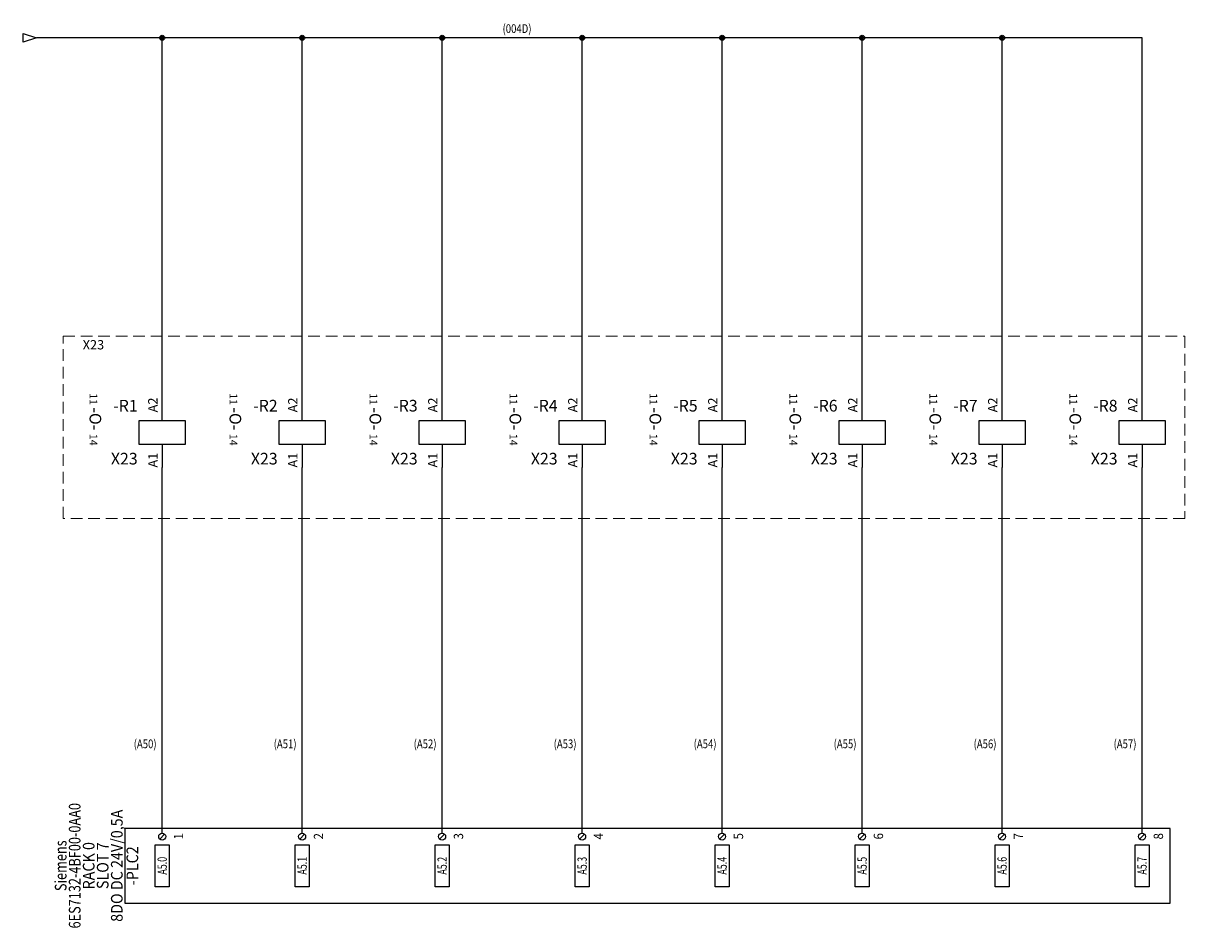
# Model space of a CAD drawing. Extents: x -6709 to 17874, y -22373 to 568.
# Drawn here: x 15668 to 15917, y -12297 to -12103 of the extents above; entities that cross this region are included whole.
import ezdxf
from ezdxf.enums import TextEntityAlignment as Align

# ---------------------------------------------------------------- set-up
doc = ezdxf.new("R2010")
doc.units = 0
doc.header["$MEASUREMENT"] = 0
doc.linetypes.add('CACHE', pattern=[0.375, 0.25, -0.125])
doc.layers.get('0').update_dxf_attribs({"linetype": 'CONTINUOUS'})
for name, color, linetype in [('CDO_24VCC', 3, 'CONTINUOUS'), ('DESC', 150, 'CONTINUOUS'), ('MISC', 7, 'CONTINUOUS'), ('SYMS', 7, 'CONTINUOUS'), ('TAGFIXED', 7, 'CONTINUOUS'), ('TAGS', 150, 'CONTINUOUS'), ('TERMS', 123, 'CONTINUOUS'), ('TEXTOS', 3, 'CONTINUOUS'), ('WIRENO', 72, 'CONTINUOUS'), ('XREF', 7, 'CONTINUOUS')]:
    doc.layers.add(name, color=color, linetype=linetype)
doc.styles.add('ROMANS', font='romans')
doc.styles.add('WD_IEC', font='ISOCP2.shx', dxfattribs={"width": 0.9, "height": 4})

# ---------------------------------------------------------------- blocks, each defined once
blk = doc.blocks.new('PLCIO_4CC9')
at = {"layer": 'SYMS'}
for p, q in [((-8, 8), (-8, -8)), ((216, 8), (-8, 8)), ((216, -8), (216, 8)), ((-0.53, 5.72), (0.53, 6.78)), ((29.47, 5.72), (30.53, 6.78)), ((59.47, 5.72), (60.53, 6.78)), ((89.47, 5.72), (90.53, 6.78)), ((119.47, 5.72), (120.53, 6.78)), ((149.47, 5.72), (150.53, 6.78)), ((179.47, 5.72), (180.53, 6.78)), ((209.47, 5.72), (210.53, 6.78)), ((-1.5, -4.5), (-1.5, 4.5)), ((-1.5, 4.5), (1.5, 4.5)), ((1.5, 4.5), (1.5, -4.5)), ((28.5, -4.5), (28.5, 4.5)), ((28.5, 4.5), (31.5, 4.5)), ((31.5, 4.5), (31.5, -4.5)), ((58.5, -4.5), (58.5, 4.5)), ((58.5, 4.5), (61.5, 4.5)), ((61.5, 4.5), (61.5, -4.5)), ((88.5, -4.5), (88.5, 4.5)), ((88.5, 4.5), (91.5, 4.5)), ((91.5, 4.5), (91.5, -4.5)), ((118.5, -4.5), (118.5, 4.5)), ((118.5, 4.5), (121.5, 4.5)), ((121.5, 4.5), (121.5, -4.5)), ((148.5, -4.5), (148.5, 4.5)), ((148.5, 4.5), (151.5, 4.5)), ((151.5, 4.5), (151.5, -4.5)), ((178.5, -4.5), (178.5, 4.5)), ((178.5, 4.5), (181.5, 4.5)), ((181.5, 4.5), (181.5, -4.5)), ((208.5, -4.5), (208.5, 4.5)), ((208.5, 4.5), (211.5, 4.5)), ((211.5, 4.5), (211.5, -4.5)), ((1.5, -4.5), (-1.5, -4.5)), ((31.5, -4.5), (28.5, -4.5)), ((61.5, -4.5), (58.5, -4.5)), ((91.5, -4.5), (88.5, -4.5)), ((121.5, -4.5), (118.5, -4.5)), ((151.5, -4.5), (148.5, -4.5)), ((181.5, -4.5), (178.5, -4.5)), ((211.5, -4.5), (208.5, -4.5)), ((-8, -8), (216, -8))]:
    blk.add_line(p, q, dxfattribs=at)
for centre in [(0, 6.25), (30, 6.25), (60, 6.25), (90, 6.25), (120, 6.25), (150, 6.25), (180, 6.25), (210, 6.25)]:
    blk.add_circle(centre, 0.75, dxfattribs=at)
at = {"layer": 'SYMS', "style": 'WD_IEC', "width": 0.9}
for tag, p in [('TERMDESC01', (1.04, 10)), ('TERMDESC02', (31.04, 10)), ('TERMDESC03', (61.04, 10)), ('TERMDESC04', (91.04, 10)), ('TERMDESC05', (121.04, 10)), ('TERMDESC06', (151.04, 10)), ('TERMDESC07', (181.04, 10)), ('TERMDESC08', (211.04, 10))]:
    blk.add_attdef(tag, text='', height=2, rotation=90, dxfattribs=at).set_placement(p, align=Align.TOP_LEFT)
at = {"layer": 'SYMS', "style": 'WD_IEC', "width": 0.9, "flags": 1}
for tag, p in [('X2TERM01', (0, 7)), ('X2TERM02', (30, 7)), ('X2TERM03', (60, 7)), ('X2TERM04', (90, 7)), ('X2TERM05', (120, 7)), ('X2TERM06', (150, 7)), ('X2TERM07', (180, 7)), ('X2TERM08', (210, 7))]:
    blk.add_attdef(tag, text='', height=0.32, rotation=90, dxfattribs=at).set_placement(p, align=Align.RIGHT)
at = {"layer": 'SYMS', "style": 'WD_IEC', "width": 0.9}
for tag, p in [('TERM01', (2.5, 7)), ('TERM02', (32.5, 7)), ('TERM03', (62.5, 7)), ('TERM04', (92.5, 7)), ('TERM05', (122.5, 7)), ('TERM06', (152.5, 7)), ('TERM07', (182.5, 7)), ('TERM08', (212.5, 7))]:
    blk.add_attdef(tag, text='', height=2, rotation=90, dxfattribs=at).set_placement(p, align=Align.TOP_RIGHT)
at = {"layer": 'SYMS', "style": 'WD_IEC'}
for tag, width, p in [('INST', 0.8, (-26.5, 0)), ('LOC', 0.8, (-23.5, 0)), ('MFG', 0.8, (-20.5, 0)), ('LINE1', 0.9, (-14.5, 0)), ('LINE2', 0.9, (-11.5, 0)), ('DESC', 0.9, (-8.47, 0)), ('TAG', 0.9, (-5.14, 0)), ('CAT', 0.8, (-17.5, 0))]:
    blk.add_attdef(tag, text='', height=2.5, rotation=90, dxfattribs=dict(at, width=width)).set_placement(p, align=Align.CENTER)
at = {"layer": 'SYMS', "style": 'WD_IEC', "width": 0.7}
for tag, p in [('TAGA01', (0, 0)), ('TAGA02', (30, 0)), ('TAGA03', (60, 0)), ('TAGA04', (90, 0)), ('TAGA05', (120, 0)), ('TAGA06', (150, 0)), ('TAGA07', (180, 0)), ('TAGA08', (210, 0))]:
    blk.add_attdef(tag, text='', height=2, rotation=90, dxfattribs=at).set_placement(p, align=Align.MIDDLE_CENTER)
at = {"layer": 'SYMS', "linetype": 'Continuous', "style": 'WD_IEC', "width": 0.9, "flags": 9}
blk.add_attdef('ASSYCODE', text='', height=0.32, rotation=90, dxfattribs=at).set_placement((-17.14, -3.68), align=Align.CENTER)
at = {"layer": 'SYMS', "style": 'WD_IEC', "width": 0.9}
for tag, p in [('DESCA01', (-1.5, -18.5)), ('DESCB01', (1.5, -18.5)), ('DESCC01', (4.5, -18.5)), ('DESCD01', (7.5, -18.5)), ('DESCE01', (10.5, -18.5)), ('DESCA02', (28.5, -18.5)), ('DESCB02', (31.5, -18.5)), ('DESCC02', (34.5, -18.5)), ('DESCD02', (37.5, -18.5)), ('DESCE02', (40.5, -18.5)), ('DESCA03', (58.5, -18.5)), ('DESCB03', (61.5, -18.5)), ('DESCC03', (64.5, -18.5)), ('DESCD03', (67.5, -18.5)), ('DESCE03', (70.5, -18.5)), ('DESCA04', (88.5, -18.5)), ('DESCB04', (91.5, -18.5)), ('DESCC04', (94.5, -18.5)), ('DESCD04', (97.5, -18.5)), ('DESCE04', (100.5, -18.5)), ('DESCA05', (118.5, -18.5)), ('DESCB05', (121.5, -18.5)), ('DESCC05', (124.5, -18.5)), ('DESCD05', (127.5, -18.5)), ('DESCE05', (130.5, -18.5)), ('DESCA06', (148.5, -18.5)), ('DESCB06', (151.5, -18.5)), ('DESCC06', (154.5, -18.5)), ('DESCD06', (157.5, -18.5)), ('DESCE06', (160.5, -18.5)), ('DESCA07', (178.5, -18.5)), ('DESCB07', (181.5, -18.5)), ('DESCC07', (184.5, -18.5)), ('DESCD07', (187.5, -18.5)), ('DESCE07', (190.5, -18.5)), ('DESCA08', (208.5, -18.5)), ('DESCB08', (211.5, -18.5)), ('DESCC08', (214.5, -18.5)), ('DESCD08', (217.5, -18.5)), ('DESCE08', (220.5, -18.5))]:
    blk.add_attdef(tag, text='', height=2.5, rotation=90, dxfattribs=at).set_placement(p, align=Align.RIGHT)
blk = doc.blocks.new('WD_WNV')
at = {"linetype": 'Continuous', "style": 'WD_IEC', "width": 0.8}
blk.add_attdef('WIRENO', text='', height=2.5, dxfattribs=at).set_placement((-1.6, 0), align=Align.MIDDLE_RIGHT)
at = {"style": 'WD_IEC', "flags": 1}
for tag, p in [('W01USER', (-1, 1.25)), ('W02USER', (-1, 1.125)), ('W03USER', (-1, 1)), ('W04USER', (-1, 0.875)), ('W05USER', (-1, 0.75)), ('W06USER', (-1, 0.625)), ('W07USER', (-1, 0.5)), ('W08USER', (-1, 0.375)), ('W09USER', (-1, 0.25)), ('W10USER', (-1, 0.125))]:
    blk.add_attdef(tag, text='', height=0.08, dxfattribs=at).set_placement(p, align=Align.CENTER)
blk = doc.blocks.new('WDDOT')
for radius in [0.72, 0.449, 0.223]:
    blk.add_circle((0, 0), radius)
blk = doc.blocks.new('WD_WNH')
at = {"linetype": 'Continuous', "style": 'WD_IEC', "width": 0.8}
blk.add_attdef('WIRENO', text='', height=2.5, dxfattribs=at).set_placement((0, 0.75), align=Align.CENTER)
at = {"style": 'WD_IEC', "flags": 1}
for tag, p in [('W01USER', (0, 1.25)), ('W02USER', (0, 1.125)), ('W03USER', (0, 1)), ('W04USER', (0, 0.875)), ('W05USER', (0, 0.75)), ('W06USER', (0, 0.625)), ('W07USER', (0, 0.5)), ('W08USER', (0, 0.375)), ('W09USER', (0, 0.25)), ('W10USER', (0, 0.125))]:
    blk.add_attdef(tag, text='', height=0.08, dxfattribs=at).set_placement(p, align=Align.CENTER)
blk = doc.blocks.new('VCR1')
for p, q in [((0, 2.5), (0, 7.5)), ((0, -2.5), (0, -7.5))]:
    blk.add_line(p, q)
blk.add_lwpolyline([(-5, 2.5), (-5, -2.5), (5, -2.5), (5, 2.5)], close=True)
at = {"style": 'WD_IEC'}
for tag, p in [('INST', (-5.25, 11.5)), ('LOC', (-5.25, 8)), ('TAG1', (-5.25, 4.5)), ('DESC1', (-5.25, -6.85)), ('DESC2', (-5.25, -10.35)), ('DESC3', (-5.25, -13.85))]:
    blk.add_attdef(tag, text='', height=2.5, dxfattribs=at).set_placement(p, align=Align.RIGHT)
at = {"style": 'WD_IEC', "flags": 1}
for tag, p, height in [('X2TERM01', (0, 7.5), 0.32), ('X4LINK', (-5, 0), 0.32), ('X1LINK', (5, 0), 0.32), ('ASSYCODE', (1, -4), 1), ('FAMILY', (1, -5.5), 1), ('X8TERM02', (0, -7.5), 0.32), ('CATDESC', (1, -7), 1)]:
    blk.add_attdef(tag, p, '', height=height, dxfattribs=at)
at = {"style": 'WD_IEC'}
blk.add_attdef('TERM01', text='', height=2, rotation=90, dxfattribs=at).set_placement((-1, 7.5), align=Align.RIGHT)
at = {"style": 'WD_IEC', "flags": 9}
for tag, p in [('MFG', (-6, 1)), ('CAT', (-6, -1.5))]:
    blk.add_attdef(tag, text='', height=1.5, dxfattribs=at).set_placement(p, align=Align.RIGHT)
at = {"style": 'WD_IEC'}
blk.add_attdef('TERM02', (-1, -7.5), '', height=2, rotation=90, dxfattribs=at)
at = {"lineweight": 9, "style": 'WD_IEC'}
for tag, p in [('NO', (-5.5, -16.5)), ('NC', (-5.5, -20))]:
    blk.add_attdef(tag, text='', height=2.5, dxfattribs=at).set_placement(p, align=Align.TOP_RIGHT)
for tag, p in [('XREFNO', (-4, -16.5)), ('XREFNC', (-4, -20))]:
    blk.add_attdef(tag, text='', height=2.5, dxfattribs=at).set_placement(p, align=Align.TOP_LEFT)

msp = doc.modelspace()

# ---------------------------------------------------------------- linework, layer by layer
msp.add_lwpolyline([(15670.56, -12106.62), (15667.74, -12107.56), (15667.74, -12105.69)], close=True)
at = {"color": 2, "linetype": 'CACHE', "lineweight": 0, "ltscale": 10}
msp.add_lwpolyline([(15676.32, -12170.57), (15916.67, -12170.57), (15916.67, -12209.62), (15676.32, -12209.62)], close=True, dxfattribs=at)
at = {"layer": 'CDO_24VCC'}
for p, q in [((15907.52, -12106.62), (15670.56, -12106.62)), ((15697.52, -12183.71), (15697.52, -12107.12)), ((15727.52, -12183.71), (15727.52, -12107.12)), ((15757.52, -12183.71), (15757.52, -12107.12)), ((15787.52, -12183.71), (15787.52, -12107.12)), ((15817.52, -12183.71), (15817.52, -12107.12)), ((15847.52, -12183.71), (15847.52, -12107.12)), ((15877.52, -12183.71), (15877.52, -12107.12)), ((15907.52, -12183.71), (15907.52, -12106.62)), ((15697.52, -12277.05), (15697.52, -12198.71)), ((15727.52, -12277.05), (15727.52, -12198.71)), ((15757.52, -12277.05), (15757.52, -12198.71)), ((15787.52, -12277.05), (15787.52, -12198.71)), ((15817.52, -12277.05), (15817.52, -12198.71)), ((15847.52, -12277.05), (15847.52, -12198.71)), ((15877.52, -12277.05), (15877.52, -12198.71)), ((15907.52, -12277.05), (15907.52, -12198.71))]:
    msp.add_line(p, q, dxfattribs=at)

# ---------------------------------------------------------------- block references
ref = msp.add_blockref('PLCIO_4CC9', (15697.52, -12284.05), dxfattribs=at)
ref.add_attrib('TERM01', '1', dxfattribs={"layer": 'TERMS', "height": 2, "rotation": 90, "style": 'WD_IEC', "width": 0.9}).set_placement((15700.02, -12277.05), align=Align.TOP_RIGHT)
ref.add_attrib('TAGA01', 'A5.0', dxfattribs={"layer": 'TAGS', "height": 2, "rotation": 90, "style": 'WD_IEC', "width": 0.7}).set_placement((15697.52, -12284.05), align=Align.MIDDLE_CENTER)
ref.add_attrib('TAG', '-PLC2', dxfattribs={"layer": 'TAGS', "height": 2.5, "rotation": 90, "style": 'WD_IEC', "width": 0.9}).set_placement((15692.38, -12284.05), align=Align.CENTER)
ref.add_attrib('DESC', '8DO DC 24V/0,5A', dxfattribs={"layer": 'DESC', "height": 2.5, "rotation": 90, "style": 'WD_IEC', "width": 0.9}).set_placement((15689.05, -12284.05), align=Align.CENTER)
ref.add_attrib('LINE1', 'RACK 0', dxfattribs={"layer": 'MISC', "height": 2.5, "rotation": 90, "style": 'WD_IEC', "width": 0.9}).set_placement((15683.02, -12284.05), align=Align.CENTER)
ref.add_attrib('LINE2', 'SLOT 7', dxfattribs={"layer": 'MISC', "height": 2.5, "rotation": 90, "style": 'WD_IEC', "width": 0.9}).set_placement((15686.02, -12284.05), align=Align.CENTER)
ref.add_attrib('CAT', '6ES7132-4BF00-0AA0', dxfattribs={"layer": 'MISC', "height": 2.5, "rotation": 90, "style": 'WD_IEC', "width": 0.8}).set_placement((15680.02, -12284.05), align=Align.CENTER)
ref.add_attrib('MFG', 'Siemens', dxfattribs={"layer": 'MISC', "height": 2.5, "rotation": 90, "style": 'WD_IEC', "width": 0.8}).set_placement((15677.02, -12284.05), align=Align.CENTER)
ref.add_attrib('TERM02', '2', dxfattribs={"layer": 'TERMS', "height": 2, "rotation": 90, "style": 'WD_IEC', "width": 0.9}).set_placement((15730.02, -12277.05), align=Align.TOP_RIGHT)
ref.add_attrib('TAGA02', 'A5.1', dxfattribs={"layer": 'TAGS', "height": 2, "rotation": 90, "style": 'WD_IEC', "width": 0.7}).set_placement((15727.52, -12284.05), align=Align.MIDDLE_CENTER)
ref.add_attrib('TERM03', '3', dxfattribs={"layer": 'TERMS', "height": 2, "rotation": 90, "style": 'WD_IEC', "width": 0.9}).set_placement((15760.02, -12277.05), align=Align.TOP_RIGHT)
ref.add_attrib('TAGA03', 'A5.2', dxfattribs={"layer": 'TAGS', "height": 2, "rotation": 90, "style": 'WD_IEC', "width": 0.7}).set_placement((15757.52, -12284.05), align=Align.MIDDLE_CENTER)
ref.add_attrib('TERM04', '4', dxfattribs={"layer": 'TERMS', "height": 2, "rotation": 90, "style": 'WD_IEC', "width": 0.9}).set_placement((15790.02, -12277.05), align=Align.TOP_RIGHT)
ref.add_attrib('TAGA04', 'A5.3', dxfattribs={"layer": 'TAGS', "height": 2, "rotation": 90, "style": 'WD_IEC', "width": 0.7}).set_placement((15787.52, -12284.05), align=Align.MIDDLE_CENTER)
ref.add_attrib('TERM05', '5', dxfattribs={"layer": 'TERMS', "height": 2, "rotation": 90, "style": 'WD_IEC', "width": 0.9}).set_placement((15820.02, -12277.05), align=Align.TOP_RIGHT)
ref.add_attrib('TAGA05', 'A5.4', dxfattribs={"layer": 'TAGS', "height": 2, "rotation": 90, "style": 'WD_IEC', "width": 0.7}).set_placement((15817.52, -12284.05), align=Align.MIDDLE_CENTER)
ref.add_attrib('TERM06', '6', dxfattribs={"layer": 'TERMS', "height": 2, "rotation": 90, "style": 'WD_IEC', "width": 0.9}).set_placement((15850.02, -12277.05), align=Align.TOP_RIGHT)
ref.add_attrib('TAGA06', 'A5.5', dxfattribs={"layer": 'TAGS', "height": 2, "rotation": 90, "style": 'WD_IEC', "width": 0.7}).set_placement((15847.52, -12284.05), align=Align.MIDDLE_CENTER)
ref.add_attrib('TERM07', '7', dxfattribs={"layer": 'TERMS', "height": 2, "rotation": 90, "style": 'WD_IEC', "width": 0.9}).set_placement((15880.02, -12277.05), align=Align.TOP_RIGHT)
ref.add_attrib('TAGA07', 'A5.6', dxfattribs={"layer": 'TAGS', "height": 2, "rotation": 90, "style": 'WD_IEC', "width": 0.7}).set_placement((15877.52, -12284.05), align=Align.MIDDLE_CENTER)
ref.add_attrib('TERM08', '8', dxfattribs={"layer": 'TERMS', "height": 2, "rotation": 90, "style": 'WD_IEC', "width": 0.9}).set_placement((15910.02, -12277.05), align=Align.TOP_RIGHT)
ref.add_attrib('TAGA08', 'A5.7', dxfattribs={"layer": 'TAGS', "height": 2, "rotation": 90, "style": 'WD_IEC', "width": 0.7}).set_placement((15907.52, -12284.05), align=Align.MIDDLE_CENTER)
at = {"layer": 'SYMS', "xscale": 0.75, "yscale": 0.75, "zscale": 0.75}
for p in [(15697.52, -12106.62), (15727.52, -12106.62), (15757.52, -12106.62), (15787.52, -12106.62), (15817.52, -12106.62), (15847.52, -12106.62), (15877.52, -12106.62)]:
    msp.add_blockref('WDDOT', p, dxfattribs=at)
at = {"layer": 'SYMS'}
ref = msp.add_blockref('VCR1', (15697.52, -12191.21), dxfattribs=at)
ref.add_attrib('TERM02', 'A1', (15696.52, -12198.71), dxfattribs={"layer": 'TERMS', "height": 2, "rotation": 90, "style": 'WD_IEC'})
ref.add_attrib('TERM01', 'A2', dxfattribs={"layer": 'TERMS', "height": 2, "rotation": 90, "style": 'WD_IEC'}).set_placement((15696.52, -12183.71), align=Align.RIGHT)
ref.add_attrib('DESC1', 'X23', dxfattribs={"layer": 'DESC', "height": 2.5, "style": 'WD_IEC'}).set_placement((15692.27, -12198.06), align=Align.RIGHT)
ref.add_attrib('TAG1', '-R1', dxfattribs={"layer": 'TAGS', "height": 2.5, "style": 'WD_IEC'}).set_placement((15692.27, -12186.71), align=Align.RIGHT)
ref = msp.add_blockref('VCR1', (15727.52, -12191.21), dxfattribs=at)
ref.add_attrib('TERM02', 'A1', (15726.52, -12198.71), dxfattribs={"layer": 'TERMS', "height": 2, "rotation": 90, "style": 'WD_IEC'})
ref.add_attrib('TERM01', 'A2', dxfattribs={"layer": 'TERMS', "height": 2, "rotation": 90, "style": 'WD_IEC'}).set_placement((15726.52, -12183.71), align=Align.RIGHT)
ref.add_attrib('DESC1', 'X23', dxfattribs={"layer": 'DESC', "height": 2.5, "style": 'WD_IEC'}).set_placement((15722.27, -12198.06), align=Align.RIGHT)
ref.add_attrib('TAG1', '-R2', dxfattribs={"layer": 'TAGS', "height": 2.5, "style": 'WD_IEC'}).set_placement((15722.27, -12186.71), align=Align.RIGHT)
ref = msp.add_blockref('VCR1', (15757.52, -12191.21), dxfattribs=at)
ref.add_attrib('TERM02', 'A1', (15756.52, -12198.71), dxfattribs={"layer": 'TERMS', "height": 2, "rotation": 90, "style": 'WD_IEC'})
ref.add_attrib('TERM01', 'A2', dxfattribs={"layer": 'TERMS', "height": 2, "rotation": 90, "style": 'WD_IEC'}).set_placement((15756.52, -12183.71), align=Align.RIGHT)
ref.add_attrib('DESC1', 'X23', dxfattribs={"layer": 'DESC', "height": 2.5, "style": 'WD_IEC'}).set_placement((15752.27, -12198.06), align=Align.RIGHT)
ref.add_attrib('TAG1', '-R3', dxfattribs={"layer": 'TAGS', "height": 2.5, "style": 'WD_IEC'}).set_placement((15752.27, -12186.71), align=Align.RIGHT)
ref = msp.add_blockref('VCR1', (15787.52, -12191.21), dxfattribs=at)
ref.add_attrib('TERM02', 'A1', (15786.52, -12198.71), dxfattribs={"layer": 'TERMS', "height": 2, "rotation": 90, "style": 'WD_IEC'})
ref.add_attrib('TERM01', 'A2', dxfattribs={"layer": 'TERMS', "height": 2, "rotation": 90, "style": 'WD_IEC'}).set_placement((15786.52, -12183.71), align=Align.RIGHT)
ref.add_attrib('DESC1', 'X23', dxfattribs={"layer": 'DESC', "height": 2.5, "style": 'WD_IEC'}).set_placement((15782.27, -12198.06), align=Align.RIGHT)
ref.add_attrib('TAG1F', '-R4', dxfattribs={"layer": 'TAGFIXED', "height": 2.5, "style": 'WD_IEC'}).set_placement((15782.27, -12186.71), align=Align.RIGHT)
ref = msp.add_blockref('VCR1', (15817.52, -12191.21), dxfattribs=at)
ref.add_attrib('TERM02', 'A1', (15816.52, -12198.71), dxfattribs={"layer": 'TERMS', "height": 2, "rotation": 90, "style": 'WD_IEC'})
ref.add_attrib('TERM01', 'A2', dxfattribs={"layer": 'TERMS', "height": 2, "rotation": 90, "style": 'WD_IEC'}).set_placement((15816.52, -12183.71), align=Align.RIGHT)
ref.add_attrib('DESC1', 'X23', dxfattribs={"layer": 'DESC', "height": 2.5, "style": 'WD_IEC'}).set_placement((15812.27, -12198.06), align=Align.RIGHT)
ref.add_attrib('TAG1F', '-R5', dxfattribs={"layer": 'TAGFIXED', "height": 2.5, "style": 'WD_IEC'}).set_placement((15812.27, -12186.71), align=Align.RIGHT)
ref = msp.add_blockref('VCR1', (15847.52, -12191.21), dxfattribs=at)
ref.add_attrib('TERM02', 'A1', (15846.52, -12198.71), dxfattribs={"layer": 'TERMS', "height": 2, "rotation": 90, "style": 'WD_IEC'})
ref.add_attrib('TERM01', 'A2', dxfattribs={"layer": 'TERMS', "height": 2, "rotation": 90, "style": 'WD_IEC'}).set_placement((15846.52, -12183.71), align=Align.RIGHT)
ref.add_attrib('DESC1', 'X23', dxfattribs={"layer": 'DESC', "height": 2.5, "style": 'WD_IEC'}).set_placement((15842.27, -12198.06), align=Align.RIGHT)
ref.add_attrib('TAG1F', '-R6', dxfattribs={"layer": 'TAGFIXED', "height": 2.5, "style": 'WD_IEC'}).set_placement((15842.27, -12186.71), align=Align.RIGHT)
ref = msp.add_blockref('VCR1', (15877.52, -12191.21), dxfattribs=at)
ref.add_attrib('TERM02', 'A1', (15876.52, -12198.71), dxfattribs={"layer": 'TERMS', "height": 2, "rotation": 90, "style": 'WD_IEC'})
ref.add_attrib('TERM01', 'A2', dxfattribs={"layer": 'TERMS', "height": 2, "rotation": 90, "style": 'WD_IEC'}).set_placement((15876.52, -12183.71), align=Align.RIGHT)
ref.add_attrib('DESC1', 'X23', dxfattribs={"layer": 'DESC', "height": 2.5, "style": 'WD_IEC'}).set_placement((15872.27, -12198.06), align=Align.RIGHT)
ref.add_attrib('TAG1F', '-R7', dxfattribs={"layer": 'TAGFIXED', "height": 2.5, "style": 'WD_IEC'}).set_placement((15872.27, -12186.71), align=Align.RIGHT)
ref = msp.add_blockref('VCR1', (15907.52, -12191.21), dxfattribs=at)
ref.add_attrib('TERM02', 'A1', (15906.52, -12198.71), dxfattribs={"layer": 'TERMS', "height": 2, "rotation": 90, "style": 'WD_IEC'})
ref.add_attrib('TERM01', 'A2', dxfattribs={"layer": 'TERMS', "height": 2, "rotation": 90, "style": 'WD_IEC'}).set_placement((15906.52, -12183.71), align=Align.RIGHT)
ref.add_attrib('DESC1', 'X23', dxfattribs={"layer": 'DESC', "height": 2.5, "style": 'WD_IEC'}).set_placement((15902.27, -12198.06), align=Align.RIGHT)
ref.add_attrib('TAG1F', '-R8', dxfattribs={"layer": 'TAGFIXED', "height": 2.5, "style": 'WD_IEC'}).set_placement((15902.27, -12186.71), align=Align.RIGHT)
at = {"layer": 'WIRENO'}
ref = msp.add_blockref('WD_WNH', (15773.52, -12106.62), dxfattribs=dict(at, xscale=0.75, yscale=0.75, zscale=0.75))
ref.add_attrib('WIRENO', '(004D)', dxfattribs={"linetype": 'Continuous', "height": 1.875, "style": 'WD_IEC', "width": 0.8}).set_placement((15773.57, -12105.59), align=Align.CENTER)
ref = msp.add_blockref('WD_WNV', (15697.52, -12257.93), dxfattribs=dict(at, xscale=0.75, yscale=0.75, zscale=0.75))
ref.add_attrib('WIRENO', '(A50)', dxfattribs={"linetype": 'Continuous', "height": 1.875, "style": 'WD_IEC', "width": 0.8}).set_placement((15696.32, -12257.93), align=Align.MIDDLE_RIGHT)
ref = msp.add_blockref('WD_WNV', (15727.52, -12257.93), dxfattribs=dict(at, xscale=0.75, yscale=0.75, zscale=0.75))
ref.add_attrib('WIRENO', '(A51)', dxfattribs={"linetype": 'Continuous', "height": 1.875, "style": 'WD_IEC', "width": 0.8}).set_placement((15726.32, -12257.93), align=Align.MIDDLE_RIGHT)
ref = msp.add_blockref('WD_WNV', (15757.52, -12257.93), dxfattribs=dict(at, xscale=0.75, yscale=0.75, zscale=0.75))
ref.add_attrib('WIRENO', '(A52)', dxfattribs={"linetype": 'Continuous', "height": 1.875, "style": 'WD_IEC', "width": 0.8}).set_placement((15756.32, -12257.93), align=Align.MIDDLE_RIGHT)
ref = msp.add_blockref('WD_WNV', (15787.52, -12257.93), dxfattribs=dict(at, xscale=0.75, yscale=0.75, zscale=0.75))
ref.add_attrib('WIRENO', '(A53)', dxfattribs={"linetype": 'Continuous', "height": 1.875, "style": 'WD_IEC', "width": 0.8}).set_placement((15786.32, -12257.93), align=Align.MIDDLE_RIGHT)
ref = msp.add_blockref('WD_WNV', (15817.52, -12257.93), dxfattribs=dict(at, xscale=0.75, yscale=0.75, zscale=0.75))
ref.add_attrib('WIRENO', '(A54)', dxfattribs={"linetype": 'Continuous', "height": 1.875, "style": 'WD_IEC', "width": 0.8}).set_placement((15816.32, -12257.93), align=Align.MIDDLE_RIGHT)
ref = msp.add_blockref('WD_WNV', (15847.52, -12257.93), dxfattribs=dict(at, xscale=0.75, yscale=0.75, zscale=0.75))
ref.add_attrib('WIRENO', '(A55)', dxfattribs={"linetype": 'Continuous', "height": 1.875, "style": 'WD_IEC', "width": 0.8}).set_placement((15846.32, -12257.93), align=Align.MIDDLE_RIGHT)
ref = msp.add_blockref('WD_WNV', (15877.52, -12257.93), dxfattribs=dict(at, xscale=0.75, yscale=0.75, zscale=0.75))
ref.add_attrib('WIRENO', '(A56)', dxfattribs={"linetype": 'Continuous', "height": 1.875, "style": 'WD_IEC', "width": 0.8}).set_placement((15876.32, -12257.93), align=Align.MIDDLE_RIGHT)
ref = msp.add_blockref('WD_WNV', (15907.52, -12257.93), dxfattribs=dict(at, xscale=0.75, yscale=0.75, zscale=0.75))
ref.add_attrib('WIRENO', '(A57)', dxfattribs={"linetype": 'Continuous', "height": 1.875, "style": 'WD_IEC', "width": 0.8}).set_placement((15906.32, -12257.93), align=Align.MIDDLE_RIGHT)

# ---------------------------------------------------------------- texts
at = {"layer": 'TEXTOS', "lineweight": 5, "style": 'ROMANS'}
msp.add_text('X23', height=2, dxfattribs=at).set_placement((15682.79, -12173.4), align=Align.CENTER)
at = {"layer": 'XREF', "char_height": 2.5, "attachment_point": 1, "rotation": 270, "style": 'WD_IEC'}
for insert in [(15684.46, -12182.78), (15714.46, -12182.78), (15744.46, -12182.78), (15774.46, -12182.78), (15804.46, -12182.78), (15834.46, -12182.78), (15864.46, -12182.78), (15894.46, -12182.78)]:
    msp.add_mtext('{\\Fmonotxt|c0;\\H0.67x;\\W1;11 \\Facaderef|c0;\\H1.4925x;-O-\\Fisocp2|c0; \\Fmonotxt|c0;\\H0.67x;14\\Fisocp2|c0;\\H1.4925x; }', dxfattribs=dict(at, insert=insert))

doc.saveas('drawing.dxf')
